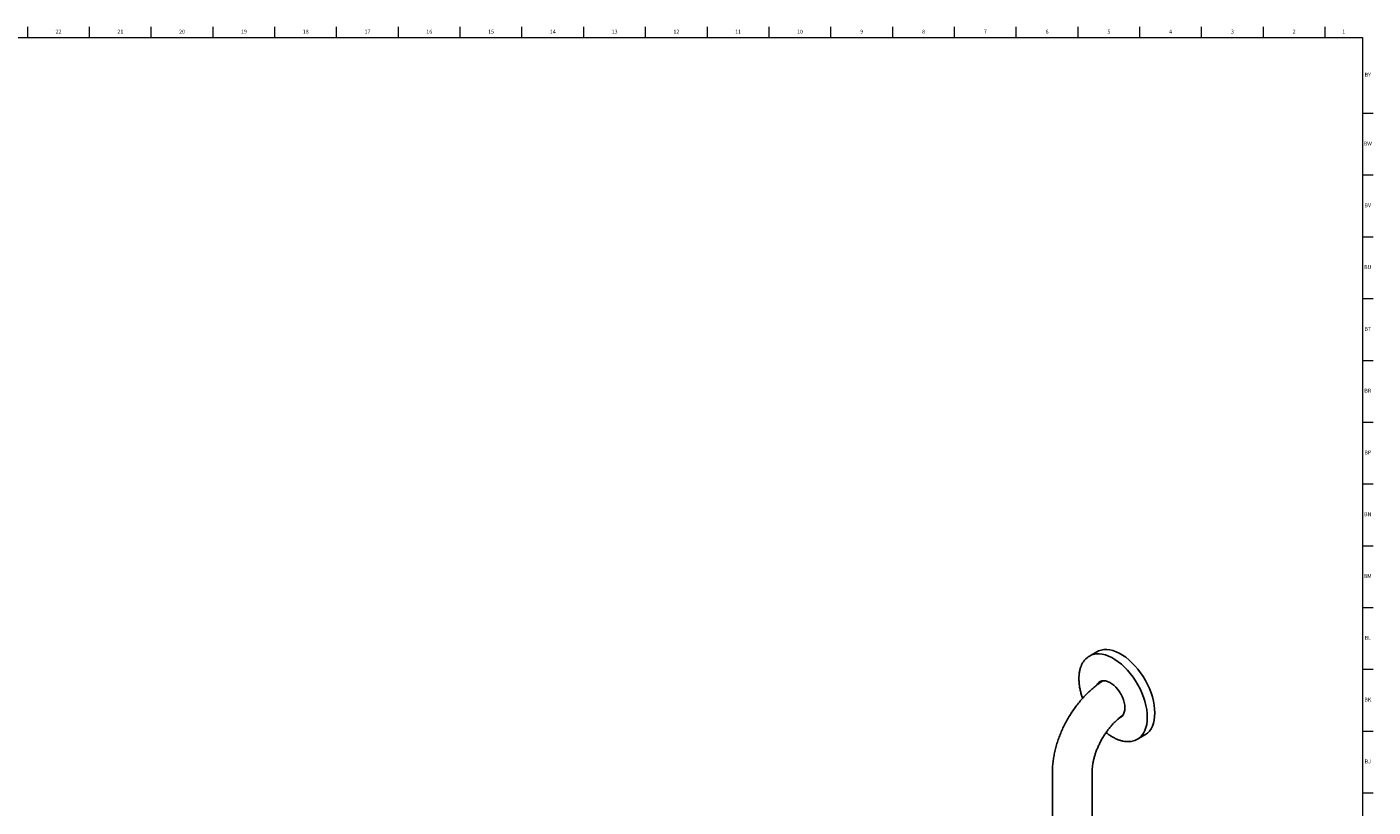
# Model space of a CAD drawing. Units: inches. Extents: x 0 to 90, y 0 to 120.
# Drawn here: x 47 to 90, y 95 to 120 of the extents above; entities that cross this region are included whole.
import ezdxf

# ---------------------------------------------------------------- set-up
doc = ezdxf.new("R2010")
doc.units = ezdxf.units.IN
doc.header["$MEASUREMENT"] = 0
doc.linetypes.add('SLD-Solid', pattern=[0])
doc.layers.add('OBJECT', color=7, linetype='SLD-Solid', lineweight=25)
doc.layers.add('TITLE', color=8, linetype='SLD-Solid')
doc.styles.add('SLDTEXTSTYLE1', font='GOTHIC.TTF', dxfattribs={"width": 0.913})

msp = doc.modelspace()

# ---------------------------------------------------------------- linework, layer by layer
at = {"layer": 'OBJECT', "linetype": 'SLD-Solid', "lineweight": 25}
for p, q in [((81.0333976, 99.9288517), (80.7936977, 99.7904759)), ((82.3235734, 97.1403663), (82.5632733, 97.2787422)), ((79.6186858, 96.1159423), (79.6186858, 94.4444832)), ((80.8836858, 94.4444832), (80.8836858, 96.1159423))]:
    msp.add_line(p, q, dxfattribs=at)
at = {"layer": 'OBJECT', "linetype": 'SLD-Solid', "lineweight": 25, "flags": 128}
for points in [[(82.5632733, 97.2787422), (82.5813241, 97.2896664), (82.6487454, 97.3405951), (82.7084653, 97.4029636), (82.7599429, 97.476207), (82.802712, 97.559662), (82.8363854, 97.6525729), (82.860658, 97.7540982), (82.87531, 97.8633185), (82.8802088, 97.9792447), (82.87531, 98.100827), (82.860658, 98.2269642), (82.8363854, 98.3565141), (82.802712, 98.4883034), (82.7599429, 98.6211386), (82.7084653, 98.7538168), (82.6487454, 98.8851364), (82.5813241, 99.0139081), (82.5068119, 99.1389658), (82.4258836, 99.2591769), (82.3392722, 99.3734528), (82.2477619, 99.4807586), (82.1521816, 99.5801225), (82.0533968, 99.6706446), (81.9523021, 99.7515052), (81.8498131, 99.8219719), (81.7468579, 99.8814067), (81.6443688, 99.9292713), (81.5432742, 99.9651321), (81.4444893, 99.9886645), (81.348909, 99.9996553), (81.2573988, 99.998005), (81.1707873, 99.9837286), (81.0898591, 99.9569552), (81.0333976, 99.9288517)], [(80.9642884, 99.852427), (81.0176988, 99.8596292), (81.1092091, 99.8612795), (81.2047894, 99.8502887), (81.3035742, 99.8267563), (81.4046689, 99.7908954), (81.5071579, 99.7430309), (81.6101131, 99.6835961), (81.7126022, 99.6131294), (81.8136968, 99.5322688), (81.9124816, 99.4417466), (82.008062, 99.3423828), (82.0995722, 99.235077), (82.1861836, 99.1208011), (82.2671119, 99.00059), (82.3416241, 98.8755323), (82.4090454, 98.7467605), (82.4687653, 98.615441), (82.5202429, 98.4827628), (82.5630121, 98.3499275), (82.5966854, 98.2181382), (82.620958, 98.0885884), (82.6356101, 97.9624511), (82.6405089, 97.8408689), (82.6356101, 97.7249427), (82.620958, 97.6157224), (82.5966854, 97.5141971), (82.5630121, 97.4212862), (82.5202429, 97.3378312), (82.4687653, 97.2645878), (82.4598903, 97.254024)], [(81.0435946, 98.8809422), (81.0577842, 98.9043693), (81.0950927, 98.9479508), (81.1402143, 98.980055), (81.1921874, 98.9999978), (81.2499042, 99.007354), (81.3121346, 99.0019669), (81.3775522, 98.9839514), (81.4447629, 98.9536913), (81.512334, 98.9118316), (81.5788256, 98.8592645), (81.6428203, 98.7971104), (81.7029543, 98.7266939), (81.7579459, 98.6495159), (81.8066231, 98.5672213), (81.8479484, 98.4815641), (81.881041, 98.3943698), (81.9051957, 98.3074969), (81.9198975, 98.222797), (81.9248331, 98.1420752)], [(81.9248331, 98.1420752), (81.9198975, 98.067052), (81.9051957, 97.9993264), (81.881041, 97.9403419), (81.8479484, 97.8913555), (81.8066231, 97.8534114), (81.759338, 97.8278578)], [(81.7996431, 97.8486445), (81.7792763, 97.8396321), (81.7742106, 97.8377579)]]:
    msp.add_lwpolyline(points, dxfattribs=at)
at = {"layer": 'OBJECT', "linetype": 'SLD-Solid', "lineweight": 25}
for centre, radius, start, end in [((81.0559656, 99.3361683), 0.5243355, 100.06961185, 139.8976983), ((81.2805682, 98.7807023), 0.2431383, 123.87595696, 150.34845157), ((82.0615162, 97.5943085), 0.5239231, 280.467555, 319.49659712)]:
    msp.add_arc(centre, radius, start, end, dxfattribs=at)
for points, knots in [([(80.6471589, 99.665541), (80.636291, 99.6529974), (80.6067957, 99.6189541), (80.5673714, 99.553033), (80.5284594, 99.4693622), (80.498321, 99.37697), (80.4767995, 99.2771385), (80.4646656, 99.1743283), (80.4614077, 99.0838877), (80.4633289, 98.9906375), (80.4711482, 98.8904939), (80.4892115, 98.7682907), (80.5163295, 98.6437085), (80.5458337, 98.5350898), (80.5694446, 98.468332), (80.5781687, 98.4436655)], [0, 0, 0, 0, 0.0494287913, 0.1341495145, 0.2194879059, 0.3054105717, 0.3917863694, 0.4784554882, 0.5561277009, 0.6019788289, 0.6888428918, 0.7756746135, 0.8624538881, 0.9491778056, 1, 1, 1, 1]), ([(81.2245567, 98.9997157), (81.1835202, 98.9729545), (81.0967551, 98.9163721), (80.9681919, 98.8178804), (80.8385648, 98.7077605), (80.7132966, 98.5890273), (80.5927792, 98.4627096), (80.4774653, 98.3294061), (80.3677435, 98.1897991), (80.2639918, 98.0445254), (80.1665758, 97.8942185), (80.0758564, 97.7395023), (79.9921979, 97.5810086), (79.9159618, 97.419367), (79.8475058, 97.2552012), (79.7871839, 97.0891156), (79.7353492, 96.9217038), (79.6923867, 96.753564), (79.6586175, 96.585279), (79.6346819, 96.4175422), (79.6209806, 96.2606993), (79.6194004, 96.1610208), (79.6186858, 96.1159423)], [0, 0, 0, 0, 0.0457704815, 0.0967745248, 0.147712719, 0.1985220523, 0.2491775471, 0.2996808088, 0.3500508661, 0.4003175868, 0.4505173395, 0.5006903005, 0.5508788311, 0.6011142196, 0.6514382989, 0.7018947697, 0.75252566, 0.803369062, 0.8544553304, 0.905800969, 0.957399417, 1, 1, 1, 1]), ([(80.8836858, 96.1159423), (80.8838468, 96.1308318), (80.8843137, 96.1740053), (80.8897243, 96.251572), (80.9024628, 96.3500443), (80.9222929, 96.4546573), (80.9493515, 96.5641391), (80.9837353, 96.6772866), (81.0253529, 96.792804), (81.0739783, 96.909392), (81.1292488, 97.0257494), (81.1906778, 97.1405961), (81.257659, 97.2526806), (81.329468, 97.3607906), (81.4052752, 97.4637783), (81.4841636, 97.5606018), (81.5651239, 97.6502769), (81.6471225, 97.7321349), (81.728856, 97.8049134), (81.7974816, 97.8603393), (81.8375199, 97.8878149), (81.8514963, 97.897406)], [0, 0, 0, 0, 0.02802471114, 0.08125970936, 0.13496412211, 0.18924286207, 0.244069749, 0.29939060389, 0.35513410257, 0.41121907144, 0.46755909145, 0.52406525185, 0.58064767765, 0.63720678397, 0.69363237015, 0.74983565666, 0.80572986521, 0.86123210371, 0.91626671298, 0.970770722, 1, 1, 1, 1]), ([(81.3278865, 97.3565448), (81.342138, 97.3448219), (81.3884723, 97.3067084), (81.4687744, 97.251955), (81.5678103, 97.1926861), (81.6671254, 97.1443432), (81.7658031, 97.1067103), (81.86302, 97.0804792), (81.9580741, 97.0654976), (82.0494727, 97.0634913), (82.1123757, 97.0672473), (82.143123, 97.0750702), (82.1461892, 97.0758503)], [0, 0, 0, 0, 0.0520071859, 0.1690848551, 0.2862697468, 0.4035438681, 0.5208499089, 0.6380625586, 0.7550094275, 0.871462386, 0.98718213, 1, 1, 1, 1])]:
    msp.add_open_spline(points, degree=3, knots=knots, dxfattribs=at)
at = {"layer": 'TITLE', "linetype": 'SLD-Solid', "lineweight": 18}
for p, q in [((46.9685039, 119.5), (46.9685039, 119.8346457)), ((48.9370079, 119.5), (48.9370079, 119.8346457)), ((50.9055118, 119.5), (50.9055118, 119.8346457)), ((52.8740157, 119.5), (52.8740157, 119.8346457)), ((54.8425197, 119.5), (54.8425197, 119.8346457)), ((56.8110236, 119.5), (56.8110236, 119.8346457)), ((58.7795276, 119.5), (58.7795276, 119.8346457)), ((60.7480315, 119.5), (60.7480315, 119.8346457)), ((62.7165354, 119.5), (62.7165354, 119.8346457)), ((64.6850394, 119.5), (64.6850394, 119.8346457)), ((66.6535433, 119.5), (66.6535433, 119.8346457)), ((68.6220472, 119.5), (68.6220472, 119.8346457)), ((70.5905512, 119.5), (70.5905512, 119.8346457)), ((72.5590551, 119.5), (72.5590551, 119.8346457)), ((74.5275591, 119.5), (74.5275591, 119.8346457)), ((76.496063, 119.5), (76.496063, 119.8346457)), ((78.4645669, 119.5), (78.4645669, 119.8346457)), ((80.4330709, 119.5), (80.4330709, 119.8346457)), ((82.4015748, 119.5), (82.4015748, 119.8346457)), ((84.3700787, 119.5), (84.3700787, 119.8346457)), ((86.3385827, 119.5), (86.3385827, 119.8346457)), ((88.3070866, 119.5), (88.3070866, 119.8346457)), ((0.5, 119.5), (89.5, 119.5)), ((89.5, 119.5), (89.5, 0.5)), ((89.5, 117.0866142), (89.8346457, 117.0866142)), ((89.5, 115.1181102), (89.8346457, 115.1181102)), ((89.5, 113.1496063), (89.8346457, 113.1496063)), ((89.5, 111.1811024), (89.8346457, 111.1811024)), ((89.5, 109.2125984), (89.8346457, 109.2125984)), ((89.5, 107.2440945), (89.8346457, 107.2440945)), ((89.5, 105.2755906), (89.8346457, 105.2755906)), ((89.5, 103.3070866), (89.8346457, 103.3070866)), ((89.5, 101.3385827), (89.8346457, 101.3385827)), ((89.5, 99.3700787), (89.8346457, 99.3700787)), ((89.5, 97.4015748), (89.8346457, 97.4015748)), ((89.5, 95.4330709), (89.8346457, 95.4330709))]:
    msp.add_line(p, q, dxfattribs=at)

# ---------------------------------------------------------------- texts
at = {"layer": 'TITLE', "char_height": 0.125, "attachment_point": 2, "style": 'SLDTEXTSTYLE1'}
for s, insert in [('22', (47.9502385, 119.7472008)), ('21', (49.9187425, 119.7472008)), ('20', (51.8872464, 119.7472008)), ('19', (53.8557504, 119.7472008)), ('18', (55.8242543, 119.7472008)), ('17', (57.7927582, 119.7472008)), ('16', (59.7612622, 119.7472008)), ('15', (61.7297661, 119.7472008)), ('14', (63.69827, 119.7472008)), ('13', (65.666774, 119.7472008)), ('12', (67.6352779, 119.7472008)), ('11', (69.6037819, 119.7472008)), ('10', (71.5722858, 119.7472008)), ('9', (73.5420484, 119.7472008)), ('8', (75.5105523, 119.7472008)), ('7', (77.4790563, 119.7472008)), ('6', (79.4475602, 119.7472008)), ('5', (81.4160642, 119.7472008)), ('4', (83.3845681, 119.7472008)), ('3', (85.353072, 119.7472008)), ('2', (87.321576, 119.7472008)), ('1', (88.9022846, 119.7472008)), ('BY', (89.6659195, 118.373185)), ('BW', (89.6664982, 116.1822401)), ('BV', (89.6644727, 114.2137362)), ('BU', (89.6665705, 112.2452323)), ('BT', (89.6660208, 110.2767283)), ('BR', (89.6646463, 108.3082244)), ('BP', (89.6659195, 106.3397205)), ('BN', (89.665254, 104.3712165)), ('BM', (89.6620422, 102.4027126)), ('BL', (89.6649646, 100.4342087)), ('BK', (89.6660352, 98.4657047)), ('BJ', (89.6652974, 96.4972008))]:
    msp.add_mtext(s, dxfattribs=dict(at, insert=insert))

doc.saveas('drawing.dxf')
